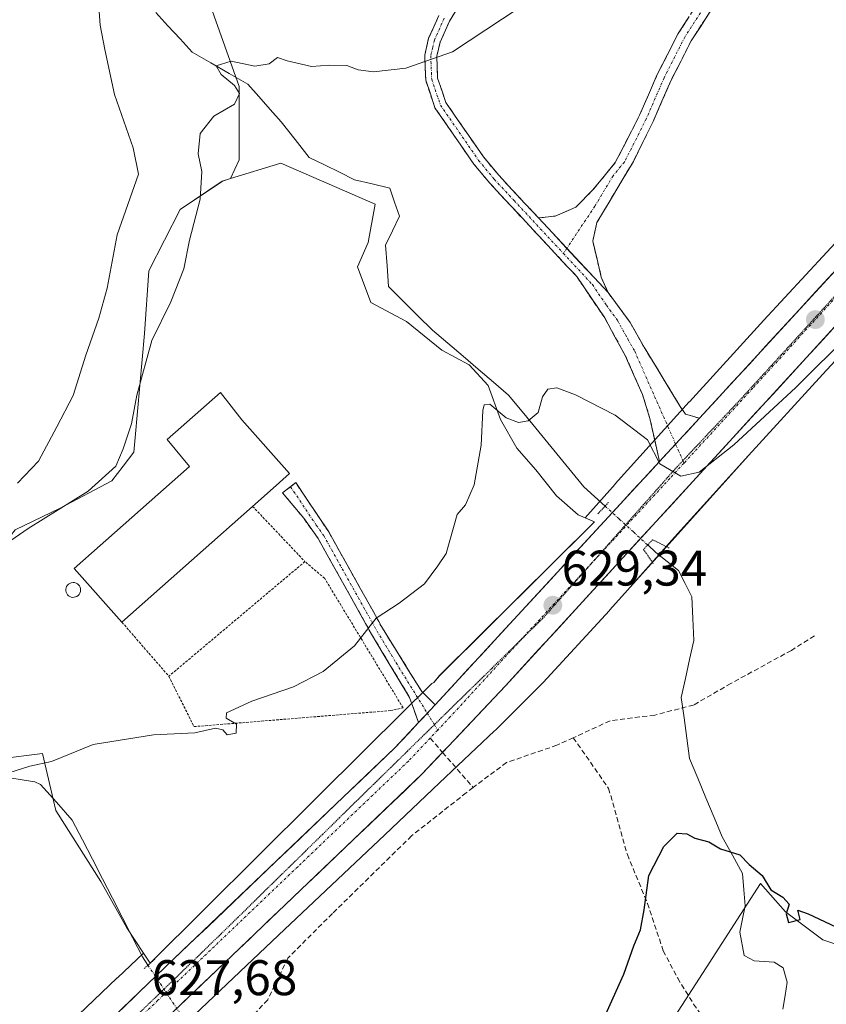
# Model space of a CAD drawing. Units: metres. Extents: x 661974 to 665439, y 4732646 to 4735040.
# Drawn here: x 664551 to 664713, y 4732920 to 4733117 of the extents above; entities that cross this region are included whole.
import ezdxf
from ezdxf.enums import TextEntityAlignment as Align

# ---------------------------------------------------------------- set-up
doc = ezdxf.new("R2010")
doc.units = ezdxf.units.M
doc.header["$MEASUREMENT"] = 0
for name, pattern in [('TRAZO_Y_PUNTO', [1, 0.5, -0.25, 0, -0.25]), ('TRAZOS', [0.75, 0.5, -0.25]), ('TRAZOS2', [0.375, 0.25, -0.125]), ('TRAZOSX2', [1.5, 1, -0.5])]:
    doc.linetypes.add(name, pattern=pattern)
for name, color, linetype, lineweight in [('Alambrada', 19, 'TRAZOS', 0), ('Arbolado forestal CxS', 92, 'Continuous', 0), ('Camino', 19, 'TRAZOSX2', 0), ('Camino Cxs', 19, 'Continuous', 0), ('Camino eje', 19, 'TRAZO_Y_PUNTO', 0), ('Carretera de calzada única', 19, 'Continuous', 13), ('Carretera de calzada única Cxs', 19, 'Continuous', 13), ('Carretera de calzada única eje', 19, 'TRAZO_Y_PUNTO', 0), ('Carátula', 7, 'Continuous', 5), ('Corriente natural lineal', 142, 'Continuous', 13), ('Corriente natural lineal oculto', 19, 'TRAZO_Y_PUNTO', 13), ('Cultivos herbáceos CxS', 92, 'Continuous', 0), ('Curva de nivel maestra', 36, 'Continuous', 30), ('Curva de nivel normal', 36, 'Continuous', 0), ('Depósito genérico', 232, 'Continuous', 0), ('Depósito genérico Cxs', 232, 'Continuous', 0), ('Edificación industrial', 135, 'Continuous', 13), ('Edificación industrial Cxs', 135, 'Continuous', 13), ('Matorral CxS', 135, 'Continuous', 0), ('Núcleo urbano CxS', 19, 'Continuous', 0), ('Pastizal CxS', 92, 'Continuous', 0), ('Puente lineal', 2, 'TRAZOS2', 0), ('Punto de cota en terreno', 7, 'Continuous', 0), ('Rótulo de punto de cota en terreno', 19, 'Continuous', 0), ('Senda', 19, 'TRAZOSX2', 0), ('Vía pecuaria eje', 92, 'TRAZOS2', 0)]:
    doc.layers.add(name, color=color, linetype=linetype, lineweight=lineweight)
doc.styles.add('Arial', font='txt', dxfattribs={"height": 0.2})

# ---------------------------------------------------------------- blocks, each defined once
blk = doc.blocks.new('*U151')
at = {"layer": 'Núcleo urbano CxS', "color": 19, "linetype": 'Continuous', "lineweight": 0}
for points in [[(664553.9105, 4732909.0906, 627.514), (664570.9605, 4732925.3998, 627.5886), (664570.9901, 4732925.4277, 627.5878), (664576.1947, 4732930.3558, 627.6532), (664577.5236, 4732928.3232, 627.7055), (664621.0725, 4732971.6023, 628.7476), (664633.9215, 4732984.3718, 628.9744), (664634.3065, 4732984.5604, 628.9788), (664635.4945, 4732985.9363, 628.9904), (664666.5215, 4733016.7703, 629.6566), (664664.6041, 4733017.5712, 629.5852), (664670.6321, 4733024.3221, 629.6621), (664670.6624, 4733024.3558, 629.6619), (664685.4823, 4733040.7662, 630.2251), (664685.5047, 4733040.7909, 630.2258), (664700.3847, 4733057.1293, 630.5445), (664700.4315, 4733057.1803, 630.5462), (664717.2224, 4733075.2994, 630.6216)], [(664728.9565, 4733064.4225, 629.1333), (664712.1907, 4733046.3303, 629.085), (664697.3453, 4733030.0301, 628.5879), (664682.5519, 4733013.6492, 627.3124), (664673.0895, 4733003.0513, 627.0944), (664669.5581, 4732999.0965, 626.982), (664669.4865, 4732999.0176, 626.9783), (664656.2257, 4732984.5582, 627.2346), (664655.9865, 4732984.3083, 627.2485), (664655.9683, 4732984.2901, 627.2496), (664646.6583, 4732975.0405, 627.743), (664646.5001, 4732974.8879, 627.7502), (664635.4517, 4732964.4985, 627.9273), (664624.5341, 4732954.0795, 627.6781), (664624.5095, 4732954.0561, 627.6771), (664603.2397, 4732933.9289, 627.1009), (664585.1575, 4732916.8082, 627.0334)]]:
    blk.add_polyline3d(points, dxfattribs=at)
blk = doc.blocks.new('*U152')
at = {"layer": 'Matorral CxS', "color": 135, "linetype": 'Continuous', "lineweight": 0}
blk.add_polyline3d([(664588.5653, 4733123.1871, 635.978), (664595.3471, 4733103.9745, 634.6752), (664595.3471, 4733089.2817, 634.1963), (664593.6563, 4733085.5247, 634.1155), (664591.9945, 4733085.0227, 634.2129), (664583.5319, 4733079.2883, 635.118), (664577.2529, 4733067.0045, 635.3909), (664576.4335, 4733054.4461, 634.8538), (664574.5179, 4733033.6443, 633.0134), (664574.2465, 4733030.6979, 632.4125), (664572.1341, 4733027.9237, 632.0701), (664569.8801, 4733024.9633, 632.1485), (664559.5051, 4733019.5041, 632.937), (664550.4975, 4733015.1377, 633.398)], dxfattribs=at)
blk = doc.blocks.new('*U153')
at = {"layer": 'Cultivos herbáceos CxS', "color": 92, "linetype": 'Continuous', "lineweight": 0}
blk.add_polyline3d([(664455.2, 4732975.14, 635.92), (664476.67, 4732964.96, 633.2), (664481.69, 4732966.22, 633.15), (664489.07, 4732968.06, 632.56), (664488.8, 4732967.36, 632.53), (664493.71, 4732958.63, 632.3), (664506.82, 4732959.45, 631.11), (664513.64, 4732961.08, 631.14), (664521.01, 4732962.17, 631.26), (664531.12, 4732967.63, 630.52), (664538.21, 4732969.27, 630.33), (664547.5, 4732969.27, 629.89), (664555.96, 4732970.36, 629.74), (664557.66, 4732963.21, 628.77), (664558.69, 4732958.9, 628.65), (664567.7, 4732944.7, 628.19), (664572.88, 4732935.42, 627.91), (664576.19, 4732930.36, 627.65), (664570.99, 4732925.43, 627.59), (664570.96, 4732925.4, 627.59), (664553.91, 4732909.09, 627.51)], dxfattribs=at)
blk = doc.blocks.new('*U175')
at = {"layer": 'Curva de nivel normal', "color": 36, "linetype": 'Continuous', "lineweight": 0}
blk.add_polyline3d([(664546.45, 4732965.63, 630), (664553.45, 4732967.82, 630), (664557.79, 4732968.77, 630), (664566.14, 4732972.14, 630), (664578.2, 4732974.06, 630), (664586.47, 4732974.52, 630), (664590.62, 4732975.44, 630), (664592.06, 4732975.11, 630), (664592.97, 4732974.08, 630), (664594.75, 4732974.45, 630), (664594.81, 4732976.25, 630), (664592.76, 4732977.42, 630), (664592.86, 4732978.52, 630), (664597.92, 4732980.81, 630), (664606.22, 4732983.73, 630), (664612.17, 4732986.77, 630), (664618.47, 4732991.91, 630), (664622.81, 4732997.44, 630), (664627.38, 4733000.43, 630), (664632.45, 4733004.36, 630), (664635.12, 4733007.95, 630), (664636.79, 4733010.41, 630), (664638.99, 4733018.24, 630), (664640.69, 4733020.17, 630), (664642.4, 4733024.19, 630), (664643.78, 4733032.13, 630), (664644.16, 4733039.06, 630), (664644.41, 4733040.17, 630), (664645.58, 4733040.31, 630), (664648.82, 4733037.56, 630), (664651.3, 4733036.63, 630), (664653.23, 4733036.96, 630), (664655.21, 4733038.66, 630), (664656.09, 4733041.78, 630), (664657.19, 4733043.34, 630), (664658.93, 4733043.6, 630), (664662.7, 4733042.17, 630), (664670.65, 4733038.12, 630), (664677.08, 4733033.21, 630), (664679.56, 4733028.36, 630), (664683.76, 4733025.9, 630), (664687.48, 4733026.71, 630), (664694.41, 4733032.16, 630), (664706.78, 4733043.65, 630), (664717.78, 4733054.54, 630)], dxfattribs=at)
blk = doc.blocks.new('*U200')
at = {"layer": 'Curva de nivel normal', "color": 36, "linetype": 'Continuous', "lineweight": 0}
blk.add_polyline3d([(664567.26, 4733119.89, 640), (664567.55, 4733116.24, 640), (664568.49, 4733111.34, 640), (664570.41, 4733102.33, 640), (664574.15, 4733091.68, 640), (664575.19, 4733086.41, 640), (664570.92, 4733074.24, 640), (664568.96, 4733063.57, 640), (664567.3, 4733057.57, 640), (664564.67, 4733050.12, 640), (664562.15, 4733042.09, 640), (664558.88, 4733035.79, 640), (664555.18, 4733028.91, 640), (664550.99, 4733024.52, 640)], dxfattribs=at)
blk = doc.blocks.new('*U206')
at = {"layer": 'Curva de nivel normal', "color": 36, "linetype": 'Continuous', "lineweight": 0}
blk.add_polyline3d([(664654.78, 4733121.95, 635), (664638.07, 4733110.9, 635), (664628.72, 4733107.64, 635), (664622.26, 4733106.87, 635), (664619.22, 4733107.29, 635), (664616.9, 4733108.17, 635), (664613.46, 4733108.24, 635), (664609.87, 4733107.99, 635), (664604.97, 4733109.1, 635), (664603.01, 4733109.76, 635), (664601.39, 4733108.47, 635), (664598.52, 4733108, 635), (664593.79, 4733109.06, 635), (664590.79, 4733108.1, 635), (664591.79, 4733106.34, 635), (664594.4, 4733104.18, 635), (664595.41, 4733102.53, 635), (664594.42, 4733100.42, 635), (664590.3, 4733098, 635), (664587.54, 4733094.52, 635), (664587.16, 4733090.48, 635), (664587.92, 4733086.91, 635), (664587.56, 4733081.41, 635), (664585.41, 4733073.17, 635), (664584.31, 4733067.46, 635), (664581.7, 4733060.84, 635), (664577.85, 4733053.06, 635), (664574.86, 4733042.14, 635), (664573.84, 4733036.36, 635), (664572.11, 4733031.37, 635), (664570.67, 4733027.92, 635), (664565.14, 4733022.87, 635), (664553.12, 4733015.4, 635), (664546.79, 4733011.05, 635)], dxfattribs=at)
blk = doc.blocks.new('*U235')
at = {"layer": 'Curva de nivel maestra', "color": 36, "linetype": 'Continuous', "lineweight": 30}
blk.add_polyline3d([(664667.85, 4732916.05, 625), (664672.38, 4732926.13, 625), (664674.38, 4732931.84, 625), (664675.68, 4732935.04, 625), (664676.45, 4732939.03, 625), (664677.38, 4732945.92, 625), (664680.35, 4732951.7, 625), (664683.03, 4732954.4, 625), (664685.01, 4732954.26, 625), (664686.58, 4732953.39, 625), (664689.4, 4732952.68, 625), (664691.76, 4732951.28, 625), (664695.58, 4732950.04, 625), (664697.44, 4732948.14, 625), (664700.07, 4732945.94, 625), (664701.8, 4732943.04, 625), (664704.23, 4732941.56, 625), (664705.48, 4732940.15, 625), (664704.89, 4732938.23, 625), (664705.33, 4732936.5, 625), (664707.65, 4732937.12, 625), (664707.18, 4732938.95, 625), (664709.3, 4732938.25, 625), (664715.98, 4732935.12, 625)], dxfattribs=at)
blk = doc.blocks.new('5PATER')
at = {"layer": 'Carátula', "linetype": 'Continuous', "lineweight": 5}
h = blk.add_hatch(color=250, dxfattribs=at)
edge = h.paths.add_edge_path()
edge.add_ellipse((0, 0.01), major_axis=(-1.33, -1.34), ratio=0.999422, start_angle=0, end_angle=360)

msp = doc.modelspace()

# ---------------------------------------------------------------- linework, layer by layer
at = {"layer": 'Alambrada', "color": 19, "linetype": 'TRAZOS', "lineweight": 0}
for points in [[(664598.06, 4733019.85, 631.63), (664608.53, 4733008.79, 630.92)], [(664608.53, 4733008.79, 630.92), (664581.28, 4732985.82, 630.63)], [(664581.28, 4732985.82, 630.63), (664586.33, 4732975.73, 629.88), (664625.62, 4732978.94, 628.93), (664628.19, 4732979.48, 628.88), (664612.48, 4733005.42, 630.64), (664608.53, 4733008.79, 630.92)], [(664571.89, 4732996.66, 631.46), (664581.28, 4732985.82, 630.63)]]:
    msp.add_polyline3d(points, dxfattribs=at)
at = {"layer": 'Arbolado forestal CxS', "color": 92, "linetype": 'Continuous', "lineweight": 0}
for points in [[(664814.38, 4733073.43, 623.09), (664805.26, 4733064.84, 625.7), (664813.38, 4733049.85, 625.49), (664822.87, 4733041.76, 625.52), (664823.15, 4733031.6, 625.24), (664812.75, 4733024.24, 625.51), (664805.83, 4733015.23, 625.7), (664782.16, 4733003, 625.49), (664771.54, 4732988.64, 625.51), (664772.69, 4732973.63, 624.49), (664753.73, 4732947.68, 624.7), (664734.66, 4732925.54, 623.72), (664712.22, 4732933.04, 624.56), (664704.73, 4732938.66, 624.39), (664699.73, 4732944.29, 624.76), (664695.75, 4732938.1, 623.11), (664688.88, 4732927.42, 623.65), (664654.18, 4732873.7, 624.36), (664643.59, 4732866.41, 624.59), (664634.25, 4732859.8, 624.64), (664628.89, 4732846.94, 624.57), (664626.49, 4732840.1, 625.16)], [(664654.18, 4732873.7, 624.36), (664688.88, 4732927.42, 623.65), (664695.75, 4732938.1, 623.11), (664699.73, 4732944.29, 624.76), (664704.73, 4732938.66, 624.39), (664712.22, 4732933.04, 624.56), (664734.66, 4732925.54, 623.72)]]:
    msp.add_polyline3d(points, dxfattribs=at)
at = {"layer": 'Camino', "color": 19, "linetype": 'TRAZOSX2', "lineweight": 0}
for points in [[(664647.03, 4733210.61), (664647.89, 4733211.44), (664655.22, 4733203.86), (664673.75, 4733186.35), (664677.42, 4733182.07), (664679.69, 4733176.57), (664678.2, 4733171.52), (664675.8, 4733167.75), (664674.55, 4733165.78), (664666.59, 4733156.57), (664656.74, 4733143.88), (664647.42, 4733131.09), (664639.41, 4733120.18), (664637.48, 4733117.07), (664635.58, 4733112.84), (664634.92, 4733110), (664635.1, 4733105.65), (664636.73, 4733100.78), (664644.25, 4733089.88), (664647.32, 4733086.17), (664655.29, 4733077.62)], [(664655.29, 4733077.62), (664658.65, 4733078.01), (664662.76, 4733079.76), (664666.17, 4733083.24), (664670.67, 4733088.71), (664675.53, 4733098.18), (664679.08, 4733106.34), (664683.28, 4733114.6), (664687.11, 4733120.55), (664688.88, 4733122.62), (664694.84, 4733127.39), (664699.83, 4733132.17), (664705.12, 4733138.77), (664707.98, 4733141.88), (664708.99, 4733140.63)], [(664708.99, 4733140.63), (664709.95, 4733139.38), (664704.29, 4733132.71), (664696.94, 4733125.17), (664690.97, 4733120.47), (664689.51, 4733118.76), (664685.87, 4733113.11), (664681.78, 4733105.07), (664678.24, 4733096.92), (664674.28, 4733088.93), (664666.97, 4733076.7), (664666.15, 4733072.97), (664667.86, 4733065.77), (664669.21, 4733062.69)], [(664679.51, 4733028.83), (664677.6, 4733037.46), (664676.12, 4733042.23), (664672.66, 4733050.09), (664668.54, 4733057.59), (664662.96, 4733065.87), (664645.52, 4733084.59), (664642.34, 4733088.43), (664634.56, 4733099.7), (664632.72, 4733105.21), (664632.51, 4733110.23), (664633.3, 4733113.61), (664635.36, 4733118.2)], [(664669.21, 4733062.69), (664673.63, 4733056.69), (664676.43, 4733051.75), (664683.68, 4733039.84), (664684.74, 4733038.35), (664687.49, 4733037.49)], [(664605.65, 4733023.78), (664604.07, 4733022.55), (664608.29, 4733017.46), (664611.19, 4733013.4), (664621.88, 4732994.23), (664629.49, 4732981.58), (664631.26, 4732976.53)], [(664634.6, 4732980.12), (664631.92, 4732982.74), (664624.04, 4732995.48), (664613.3, 4733014.74), (664606.69, 4733024.6), (664605.65, 4733023.78)]]:
    msp.add_lwpolyline(points, dxfattribs=at)
at = {"layer": 'Camino Cxs', "color": 19, "linetype": 'Continuous', "lineweight": 0}
for points in [[(664655.29, 4733077.62), (664669.21, 4733062.69)], [(664655.29, 4733077.62), (664669.21, 4733062.69)], [(664687.49, 4733037.49), (664679.51, 4733028.83)]]:
    msp.add_lwpolyline(points, dxfattribs=at)
for points in [[(664639.41, 4733120.18, 635.55), (664637.48, 4733117.07, 635.35), (664635.58, 4733112.84, 635.12), (664634.92, 4733110, 634.98), (664635.1, 4733105.65, 634.69), (664635.92, 4733103.22, 634.51), (664636.73, 4733100.78, 634.39), (664639.24, 4733097.15, 634.21), (664641.74, 4733093.51, 633.91), (664644.25, 4733089.88, 633.73), (664647.32, 4733086.17, 633.5), (664649.98, 4733083.32, 633.32), (664652.63, 4733080.47, 633.11), (664655.29, 4733077.62, 632.9), (664655.29, 4733077.62, 632.9), (664658.07, 4733074.63, 632.7), (664660.86, 4733071.65, 632.47), (664663.64, 4733068.66, 632.22), (664666.43, 4733065.68, 631.94), (664669.21, 4733062.69, 631.71), (664671.42, 4733059.69, 631.48), (664673.63, 4733056.69, 631.31), (664675.03, 4733054.22, 631.11), (664676.43, 4733051.75, 630.91), (664678.85, 4733047.78, 630.6), (664681.26, 4733043.81, 630.4), (664683.68, 4733039.84, 630.18), (664684.74, 4733038.35, 630.11), (664687.49, 4733037.49, 630.15), (664684.83, 4733034.6, 630.13), (664684.19, 4733033.9, 630.11), (664682.17, 4733031.71, 630.05), (664680.88, 4733030.32, 630), (664679.51, 4733028.83, 629.94), (664678.55, 4733033.14, 629.97), (664677.6, 4733037.46, 630.11), (664676.12, 4733042.23, 630.33), (664674.39, 4733046.16, 630.56), (664672.66, 4733050.09, 630.85), (664670.6, 4733053.84, 631.12), (664668.54, 4733057.59, 631.37), (664665.75, 4733061.73, 631.71), (664662.96, 4733065.87, 632.1), (664660.05, 4733068.99, 632.35), (664657.15, 4733072.11, 632.61), (664654.24, 4733075.23, 632.84), (664651.33, 4733078.35, 633.04), (664648.43, 4733081.47, 633.28), (664645.52, 4733084.59, 633.46), (664642.34, 4733088.43, 633.7), (664639.75, 4733092.19, 633.94), (664637.15, 4733095.94, 634.21), (664634.56, 4733099.7, 634.43), (664633.64, 4733102.46, 634.56), (664632.72, 4733105.21, 634.74), (664632.62, 4733107.72, 634.89), (664632.51, 4733110.23, 635.04), (664633.3, 4733113.61, 635.23), (664634.33, 4733115.91, 635.4), (664635.36, 4733118.2, 635.53)], [(664689.51, 4733118.76, 632.85), (664687.69, 4733115.94, 632.82), (664685.87, 4733113.11, 632.78), (664683.83, 4733109.09, 632.74), (664681.78, 4733105.07, 632.77), (664680.01, 4733101, 632.76), (664678.24, 4733096.92, 632.69), (664676.26, 4733092.93, 632.69), (664674.28, 4733088.93, 632.67), (664671.84, 4733084.85, 632.65), (664669.41, 4733080.78, 632.62), (664666.97, 4733076.7, 632.54), (664666.15, 4733072.97, 632.39), (664667.01, 4733069.37, 632.16), (664667.86, 4733065.77, 631.92), (664669.21, 4733062.69, 631.71), (664669.21, 4733062.69, 631.71), (664666.43, 4733065.68, 631.94), (664663.64, 4733068.66, 632.22), (664660.86, 4733071.65, 632.47), (664658.07, 4733074.63, 632.7), (664655.29, 4733077.62, 632.9), (664658.65, 4733078.01, 632.83), (664662.76, 4733079.76, 632.79), (664666.17, 4733083.24, 632.79), (664668.42, 4733085.98, 632.82), (664670.67, 4733088.71, 632.79), (664672.29, 4733091.87, 632.87), (664673.91, 4733095.02, 632.88), (664675.53, 4733098.18, 632.84), (664677.31, 4733102.26, 632.89), (664679.08, 4733106.34, 632.97), (664681.18, 4733110.47, 632.88), (664683.28, 4733114.6, 632.96), (664685.2, 4733117.58, 633.01)]]:
    msp.add_polyline3d(points, dxfattribs=at)
msp.add_polyline3d([(664634.6, 4732980.12, 628.89), (664631.92, 4732977.24, 628.86), (664631.26, 4732976.53, 628.85), (664630.38, 4732979.06, 628.85), (664629.49, 4732981.58, 628.88), (664626.95, 4732985.8, 629.11), (664624.42, 4732990.01, 629.48), (664621.88, 4732994.23, 629.79), (664619.74, 4732998.06, 630.07), (664617.6, 4733001.9, 630.32), (664615.47, 4733005.73, 630.52), (664613.33, 4733009.57, 630.75), (664611.19, 4733013.4, 631.07), (664608.29, 4733017.46, 631.37), (664606.18, 4733020, 631.54), (664604.07, 4733022.55, 631.63), (664606.69, 4733024.6, 631.6), (664608.89, 4733021.31, 631.47), (664611.1, 4733018.03, 631.26), (664613.3, 4733014.74, 631.06), (664615.45, 4733010.89, 630.76), (664617.6, 4733007.04, 630.52), (664619.74, 4733003.18, 630.3), (664621.89, 4732999.33, 630.01), (664624.04, 4732995.48, 629.75), (664626.67, 4732991.23, 629.4), (664629.29, 4732986.99, 629.11), (664631.92, 4732982.74, 628.84), (664634.6, 4732980.12, 628.89)], close=True, dxfattribs=at)
at = {"layer": 'Camino eje', "color": 19, "linetype": 'TRAZO_Y_PUNTO', "lineweight": 0}
for points in [[(664708.99, 4733140.63), (664704.43, 4733135.23), (664701.37, 4733131.31), (664698.85, 4733128.06), (664692.91, 4733123.93), (664689.93, 4733121.55), (664688.31, 4733119.66), (664684.58, 4733113.86), (664680.43, 4733105.71), (664678.66, 4733101.63), (664676.89, 4733097.55), (664674.91, 4733093.56), (664672.48, 4733088.82), (664670.23, 4733086.09), (664666.57, 4733079.97), (664660.95, 4733071.55)], [(664636.42, 4733117.64), (664634.44, 4733113.23), (664634.11, 4733111.81), (664633.72, 4733110.12), (664633.91, 4733105.43), (664635.65, 4733100.24), (664643.3, 4733089.16), (664646.42, 4733085.38), (664650.41, 4733081.11), (664660.27, 4733070.52)], [(664660.95, 4733071.55), (664660.27, 4733070.52)], [(664660.27, 4733070.52), (664666.09, 4733064.28), (664668.88, 4733060.14), (664671.09, 4733057.14), (664673.15, 4733053.39), (664674.55, 4733050.92), (664682.74, 4733032.33)], [(664682.74, 4733032.33), (664684.2, 4733029.01)], [(664684.2, 4733029.01), (664684.42, 4733028.52)], [(664605.65, 4733023.78), (664610.8, 4733016.1), (664612.25, 4733014.07), (664622.96, 4732994.86), (664626.77, 4732988.53), (664633.02, 4732978.42)], [(664633.02, 4732978.42), (664634.44, 4732976.12)], [(664634.44, 4732976.12), (664635.11, 4732975.03)]]:
    msp.add_lwpolyline(points, dxfattribs=at)
at = {"layer": 'Carretera de calzada única', "color": 19, "linetype": 'Continuous', "lineweight": 13}
for points in [[(664999.04, 4733366.98), (664983.51, 4733349.02), (664945.73, 4733307.66), (664863.27, 4733217.4), (664780.96, 4733127.81), (664745.42, 4733089.64), (664708.94, 4733049.64), (664648.69, 4732983.93), (664636.09, 4732970.58)], [(664687.49, 4733037.49), (664854.11, 4733218.59)], [(664634.6, 4732980.12), (664679.51, 4733028.83)], [(664477.13, 4732827.99), (664502.02, 4732852.11), (664582.24, 4732929.15), (664626.56, 4732971.48), (664631.26, 4732976.53)], [(664636.09, 4732970.58), (664631.94, 4732966.19), (664580.37, 4732916.89)]]:
    msp.add_lwpolyline(points, dxfattribs=at)
at = {"layer": 'Carretera de calzada única Cxs', "color": 19, "linetype": 'Continuous', "lineweight": 13}
for points in [[(664687.49, 4733037.49), (664679.51, 4733028.83)], [(664634.6, 4732980.12), (664631.26, 4732976.53)]]:
    msp.add_lwpolyline(points, dxfattribs=at)
for points in [[(664571.78, 4732919.1, 627.62), (664575.26, 4732922.45, 627.62), (664578.75, 4732925.8, 627.53), (664582.24, 4732929.15, 627.67), (664585.65, 4732932.41, 627.72), (664589.06, 4732935.66, 627.78), (664592.47, 4732938.92, 627.87), (664595.88, 4732942.17, 627.95), (664599.29, 4732945.43, 628.03), (664602.7, 4732948.69, 628.11), (664606.1, 4732951.94, 628.21), (664609.51, 4732955.2, 628.34), (664612.92, 4732958.46, 628.4), (664616.33, 4732961.71, 628.51), (664619.74, 4732964.97, 628.63), (664623.15, 4732968.22, 628.71), (664626.56, 4732971.48, 628.76), (664629.24, 4732974.36, 628.82), (664631.26, 4732976.53, 628.85), (664631.92, 4732977.24, 628.86), (664634.6, 4732980.12, 628.89), (664637.91, 4732983.71, 628.89), (664641.21, 4732987.29, 628.93), (664644.52, 4732990.88, 629.01), (664647.83, 4732994.46, 629.09), (664651.13, 4732998.05, 629.11), (664654.44, 4733001.63, 629.1), (664657.74, 4733005.22, 629.17), (664661.05, 4733008.81, 629.36), (664664.35, 4733012.39, 629.3), (664667.66, 4733015.98, 628.95), (664670.97, 4733019.56, 629.29), (664674.27, 4733023.15, 629.48), (664677.58, 4733026.73, 629.86), (664679.51, 4733028.83, 629.95), (664680.88, 4733030.32, 630.01), (664682.17, 4733031.71, 630.05), (664684.19, 4733033.9, 630.12), (664684.83, 4733034.6, 630.12), (664687.49, 4733037.49, 630.15), (664690.83, 4733041.11, 630.26), (664694.16, 4733044.74, 630.34), (664697.5, 4733048.36, 630.37), (664700.83, 4733051.99, 630.52), (664704.17, 4733055.61, 630.54), (664707.5, 4733059.24, 630.56), (664710.84, 4733062.86, 630.58), (664714.17, 4733066.49, 630.56)], [(664715.57, 4733056.91, 630.42), (664712.26, 4733053.28, 630.45), (664708.94, 4733049.64, 630.3), (664705.59, 4733045.99, 630.25), (664702.25, 4733042.34, 630.2), (664698.9, 4733038.69, 630.07), (664695.55, 4733035.04, 629.93), (664692.2, 4733031.39, 629.81), (664688.86, 4733027.74, 629.65), (664685.51, 4733024.09, 629.63), (664682.16, 4733020.44, 629.45), (664678.82, 4733016.79, 629.15), (664675.47, 4733013.13, 629.16), (664672.12, 4733009.48, 629.43), (664668.77, 4733005.83, 629.24), (664665.43, 4733002.18, 629.02), (664662.08, 4732998.53, 629.17), (664658.73, 4732994.88, 628.78), (664655.38, 4732991.23, 628.76), (664652.04, 4732987.58, 628.83), (664648.69, 4732983.93, 628.67), (664645.34, 4732980.38, 628.64), (664641.99, 4732976.83, 628.78), (664638.64, 4732973.29, 628.75), (664635.29, 4732969.74, 628.82), (664631.94, 4732966.19, 628.66), (664628.5, 4732962.9, 628.58), (664625.06, 4732959.62, 628.48), (664621.63, 4732956.33, 628.45), (664618.19, 4732953.04, 628.36), (664614.75, 4732949.76, 628.26), (664611.31, 4732946.47, 628.25), (664607.87, 4732943.18, 628.13), (664604.44, 4732939.9, 627.97), (664601, 4732936.61, 627.9), (664597.56, 4732933.32, 627.85), (664594.12, 4732930.04, 627.69), (664590.68, 4732926.75, 627.67), (664587.25, 4732923.46, 627.65), (664583.81, 4732920.18, 627.57), (664580.37, 4732916.89, 627.63)]]:
    msp.add_polyline3d(points, dxfattribs=at)
at = {"layer": 'Carretera de calzada única eje', "color": 19, "linetype": 'TRAZO_Y_PUNTO', "lineweight": 0}
for points in [[(664857.44, 4733216.63), (664819.26, 4733175.08), (664776.74, 4733128.86), (664758.97, 4733109.78), (664716.45, 4733063.56), (664698.22, 4733043.56), (664684.42, 4733028.52)], [(664684.42, 4733028.52), (664681.6, 4733025.45), (664665.99, 4733008.53)], [(664665.99, 4733008.53), (664651.74, 4732993.09)], [(664651.74, 4732993.09), (664651.14, 4732992.44), (664637.63, 4732977.7), (664635.11, 4732975.03)], [(664635.11, 4732975.03), (664633.6, 4732973.44)], [(664633.6, 4732973.44), (664629.25, 4732968.83), (664607.09, 4732947.67), (664582.55, 4732924.21), (664579.11, 4732920.91), (664576.08, 4732918)]]:
    msp.add_lwpolyline(points, dxfattribs=at)
at = {"layer": 'Corriente natural lineal', "color": 142, "linetype": 'Continuous', "lineweight": 13}
for points in [[(664578.68, 4733118.75, 636.51), (664581.11, 4733116.12, 636.2), (664583.55, 4733113.48, 635.78), (664585.98, 4733110.85, 635.35), (664589.69, 4733108.72, 635.02), (664593.39, 4733106.58, 634.95), (664597.1, 4733104.45, 634.83), (664599.33, 4733101.92, 634.49), (664601.55, 4733099.38, 634.31), (664603.78, 4733096.85, 634.3), (664606.59, 4733093.31, 634.55), (664609.4, 4733089.76, 634.01), (664612.42, 4733088.27, 633.83), (664615.43, 4733086.78, 633.44), (664618.45, 4733085.29, 633.22), (664621.98, 4733084.44, 632.99), (664625.5, 4733083.58, 632.1), (664626.49, 4733080.77, 632.07), (664627.48, 4733077.95, 632.37), (664626.09, 4733075.06, 632.48), (664624.69, 4733072.16, 632.49), (664624.98, 4733068.03, 632.37), (664625.27, 4733063.9, 632.11), (664628.21, 4733060.97, 632.03), (664631.15, 4733058.05, 631.72), (664634.09, 4733055.12, 631.25), (664637.13, 4733052.52, 630.74), (664640.18, 4733049.92, 630.76), (664643.22, 4733047.33, 630.59), (664646.27, 4733044.73, 630.29), (664649.31, 4733042.13, 630.19), (664652.33, 4733038.46, 630.18), (664655.34, 4733034.79, 629.49), (664658.36, 4733031.12, 629.14), (664661.37, 4733027.45, 628.29), (664664.39, 4733023.78, 627.75), (664666.51, 4733021.84, 627.69), (664668.63, 4733019.91, 628.47)], [(664677.15, 4733012.12, 628.63), (664678.78, 4733010.63, 627.84), (664681.04, 4733008.82, 626.89), (664683.29, 4733007, 626.93), (664684.65, 4733004.38, 627.1), (664686.01, 4733001.75, 627.08), (664686.21, 4732997.37, 626.92), (664686.4, 4732992.98, 627.39), (664685.55, 4732989.17, 627.43), (664684.7, 4732985.35, 626.82), (664683.85, 4732981.54, 625.86), (664684.42, 4732977.47, 625.35), (664684.98, 4732973.4, 625.55), (664685.55, 4732969.33, 625.43), (664687.18, 4732965.41, 625.36), (664688.8, 4732961.49, 625.42), (664690.43, 4732957.56, 625.46), (664692.05, 4732953.64, 625.12), (664694.11, 4732949.97, 624.81), (664696.16, 4732946.3, 624.62), (664696.4, 4732943.06, 624.39), (664696.64, 4732939.82, 624.3), (664696.11, 4732937.21, 623.82), (664695.58, 4732934.59, 623), (664696.48, 4732929.92, 622.34), (664698.46, 4732928.82, 622.09), (664702.47, 4732928.58, 621.77), (664704.3, 4732927.4, 621.83), (664705.1, 4732924.54, 621.86), (664704.67, 4732921.86, 621.67), (664704.23, 4732919.17, 621.33)], [(664549.45, 4732965.48, 629.73), (664551.95, 4732965.07, 629.58), (664554.45, 4732964.65, 629.39), (664555.59, 4732964.14, 629.25), (664558.78, 4732960.57, 628.92), (664561.96, 4732956.99, 628.68), (664563.97, 4732953.08, 628.51), (664565.97, 4732949.17, 628.31), (664567.98, 4732945.26, 628.21), (664569.98, 4732941.34, 628.15), (664571.99, 4732937.43, 628.1), (664573.99, 4732933.52, 627.94), (664576, 4732929.61, 627.29), (664577.1, 4732927.94, 627.19)]]:
    msp.add_polyline3d(points, dxfattribs=at)
at = {"layer": 'Corriente natural lineal oculto', "color": 19, "linetype": 'TRAZO_Y_PUNTO', "lineweight": 13}
for points in [[(664668.63, 4733019.91, 628.47), (664671.47, 4733017.31, 629.62), (664674.31, 4733014.72, 629.44), (664677.15, 4733012.12, 628.63)], [(664577.1, 4732927.94, 627.19), (664579.58, 4732924.22, 627.67), (664582.05, 4732920.5, 627.67), (664584.52, 4732916.77, 627.29)]]:
    msp.add_polyline3d(points, dxfattribs=at)
at = {"layer": 'Cultivos herbáceos CxS', "color": 92, "linetype": 'Continuous', "lineweight": 0}
for points in [[(664489.07, 4732968.06, 632.56), (664488.8, 4732967.36, 632.53), (664493.71, 4732958.63, 632.3), (664506.82, 4732959.45, 631.11), (664513.64, 4732961.08, 631.14), (664521.01, 4732962.17, 631.26), (664531.12, 4732967.63, 630.52), (664538.21, 4732969.27, 630.33), (664547.5, 4732969.27, 629.89), (664555.96, 4732970.36, 629.74), (664557.66, 4732963.21, 628.77), (664558.69, 4732958.9, 628.65), (664567.7, 4732944.7, 628.19), (664572.88, 4732935.42, 627.91), (664576.19, 4732930.36, 627.65)], [(664576.19, 4732930.36, 627.65), (664570.99, 4732925.43, 627.59), (664570.96, 4732925.4, 627.59), (664553.91, 4732909.09, 627.51), (664553.88, 4732909.06, 627.51), (664536.91, 4732892.66, 627.58), (664536.9, 4732892.65, 627.58), (664515.42, 4732871.8, 627.56), (664493.93, 4732850.96, 627.52), (664473.19, 4732831.04, 627.46), (664452.37, 4732811.17, 626.99), (664438.37, 4732797.86, 626.79), (664424.33, 4732784.57, 626.69), (664406.49, 4732767.82, 626.65), (664406.49, 4732767.81, 626.65), (664388.67, 4732751.06, 626.27), (664388.62, 4732751.01, 626.27), (664367.41, 4732730.72, 626.21), (664367.39, 4732730.69, 626.22), (664346.27, 4732710.32, 626.09), (664346.21, 4732710.26, 626.09), (664343.89, 4732707.98, 626.01), (664336, 4732700.26, 625.99)]]:
    msp.add_polyline3d(points, dxfattribs=at)
at = {"layer": 'Depósito genérico', "color": 232, "linetype": 'Continuous', "lineweight": 0}
msp.add_polyline3d([(664562.34, 4733001.64, 631.79), (664562.04, 4733001.63, 631.79), (664561.76, 4733001.67, 631.79), (664561.48, 4733001.77, 631.8), (664561.22, 4733001.93, 631.8), (664561.01, 4733002.15, 631.8), (664560.84, 4733002.38, 631.8), (664560.71, 4733002.65, 631.79), (664560.65, 4733002.94, 631.79), (664560.65, 4733003.25, 631.79), (664560.71, 4733003.54, 631.78), (664560.82, 4733003.81, 631.77), (664560.98, 4733004.06, 631.77), (664561.19, 4733004.26, 631.76), (664561.44, 4733004.43, 631.75), (664561.73, 4733004.54, 631.74), (664562.14, 4733004.59, 631.74), (664562.42, 4733004.57, 631.74), (664562.71, 4733004.47, 631.74), (664562.97, 4733004.34, 631.74), (664563.19, 4733004.15, 631.74), (664563.39, 4733003.92, 631.74), (664563.51, 4733003.64, 631.75), (664563.6, 4733003.36, 631.75), (664563.62, 4733003.07, 631.76), (664563.57, 4733002.77, 631.76), (664563.48, 4733002.49, 631.76), (664563.33, 4733002.23, 631.77), (664563.14, 4733002.01, 631.77), (664562.89, 4733001.83, 631.78), (664562.62, 4733001.72, 631.78), (664562.34, 4733001.64, 631.79)], dxfattribs=at)
at = {"layer": 'Depósito genérico Cxs', "color": 232, "linetype": 'Continuous', "lineweight": 0}
msp.add_polyline3d([(664562.34, 4733001.64, 631.79), (664562.04, 4733001.63, 631.79), (664561.76, 4733001.67, 631.79), (664561.48, 4733001.77, 631.8), (664561.22, 4733001.93, 631.8), (664561.01, 4733002.15, 631.8), (664560.84, 4733002.38, 631.8), (664560.71, 4733002.65, 631.79), (664560.65, 4733002.94, 631.79), (664560.65, 4733003.25, 631.79), (664560.71, 4733003.54, 631.78), (664560.82, 4733003.81, 631.78), (664560.98, 4733004.06, 631.77), (664561.19, 4733004.26, 631.76), (664561.44, 4733004.43, 631.75), (664561.73, 4733004.54, 631.74), (664562.14, 4733004.59, 631.74), (664562.42, 4733004.57, 631.74), (664562.71, 4733004.47, 631.74), (664562.97, 4733004.34, 631.74), (664563.19, 4733004.15, 631.74), (664563.39, 4733003.92, 631.74), (664563.51, 4733003.64, 631.75), (664563.6, 4733003.36, 631.75), (664563.62, 4733003.07, 631.76), (664563.57, 4733002.77, 631.76), (664563.48, 4733002.49, 631.76), (664563.33, 4733002.23, 631.77), (664563.14, 4733002.01, 631.77), (664562.89, 4733001.83, 631.78), (664562.62, 4733001.72, 631.78), (664562.34, 4733001.64, 631.79)], close=True, dxfattribs=at)
at = {"layer": 'Edificación industrial', "color": 135, "linetype": 'Continuous', "lineweight": 13}
msp.add_polyline3d([(664598.06, 4733019.85, 631.63), (664571.89, 4732996.66, 631.46), (664562.35, 4733007.42, 631.66), (664585.42, 4733027.87, 631.54), (664580.96, 4733033.27, 632.57), (664591.6, 4733042.64, 632.49), (664595.92, 4733037.18, 631.48), (664605.46, 4733026.42, 631.62), (664602.8, 4733024.05, 631.67), (664598.06, 4733019.85, 631.63)], dxfattribs=at)
at = {"layer": 'Edificación industrial Cxs', "color": 135, "linetype": 'Continuous', "lineweight": 13}
msp.add_polyline3d([(664598.06, 4733019.85, 631.63), (664571.89, 4732996.66, 631.46), (664562.35, 4733007.42, 631.66), (664585.42, 4733027.87, 631.54), (664580.96, 4733033.27, 632.57), (664591.6, 4733042.64, 632.49), (664595.92, 4733037.18, 631.48), (664605.46, 4733026.42, 631.62), (664602.8, 4733024.05, 631.67), (664598.06, 4733019.85, 631.63)], close=True, dxfattribs=at)
at = {"layer": 'Matorral CxS', "color": 135, "linetype": 'Continuous', "lineweight": 0}
for points in [[(664595.35, 4733233.95, 651.53), (664573.87, 4733218.12, 649.95), (664567.09, 4733197.78, 646.37), (664561.44, 4733175.18, 641.71), (664575, 4733143.53, 637.7), (664588.57, 4733123.19, 635.98), (664595.35, 4733103.97, 634.68), (664595.35, 4733089.28, 634.2), (664593.66, 4733085.52, 634.12)], [(664593.66, 4733085.52, 634.12), (664591.99, 4733085.02, 634.21), (664583.53, 4733079.29, 635.12), (664577.25, 4733067, 635.39), (664576.43, 4733054.45, 634.85), (664574.52, 4733033.64, 633.01), (664574.25, 4733030.7, 632.41), (664572.13, 4733027.92, 632.07), (664569.88, 4733024.96, 632.15), (664559.51, 4733019.5, 632.94), (664550.5, 4733015.14, 633.4), (664545.31, 4733008.58, 632.64), (664533.84, 4733000.67, 632.42), (664519.38, 4732995.48, 633.27), (664510.36, 4732988.11, 633.11), (664503, 4732979.37, 632.51), (664496.99, 4732976.64, 632.63), (664490.71, 4732972.27, 632.73), (664489.07, 4732968.06, 632.56)]]:
    msp.add_polyline3d(points, dxfattribs=at)
at = {"layer": 'Núcleo urbano CxS', "color": 19, "linetype": 'Continuous', "lineweight": 0}
for points in [[(664834.63, 4733202.2, 631.42), (664825.94, 4733192.68, 631.32), (664802.14, 4733166.97, 631.19), (664778.33, 4733141.26, 630.9), (664756.18, 4733117.35, 630.74), (664734.04, 4733093.43, 630.65), (664717.23, 4733075.3, 630.62), (664717.22, 4733075.3, 630.62), (664700.43, 4733057.18, 630.55), (664700.38, 4733057.13, 630.54), (664685.5, 4733040.79, 630.23), (664685.48, 4733040.77, 630.23), (664670.66, 4733024.36, 629.66), (664670.63, 4733024.32, 629.66), (664664.6, 4733017.57, 629.59)], [(664775.31, 4733114.45, 627.27), (664767.92, 4733106.48, 627.47), (664745.78, 4733082.56, 628.81), (664745.77, 4733082.55, 628.81), (664728.96, 4733064.42, 629.13), (664712.19, 4733046.33, 629.08), (664697.35, 4733030.03, 628.59), (664682.55, 4733013.65, 627.31), (664673.09, 4733003.05, 627.09), (664669.56, 4732999.1, 626.98), (664669.49, 4732999.02, 626.98), (664656.23, 4732984.56, 627.23), (664655.99, 4732984.31, 627.25), (664655.97, 4732984.29, 627.25), (664646.66, 4732975.04, 627.74), (664646.5, 4732974.89, 627.75), (664635.45, 4732964.5, 627.93), (664624.53, 4732954.08, 627.68), (664624.51, 4732954.06, 627.68), (664603.24, 4732933.93, 627.1), (664585.16, 4732916.81, 627.03), (664582.52, 4732914.31, 627.19)], [(664550.5, 4733015.14, 633.4), (664559.51, 4733019.5, 632.94), (664569.88, 4733024.96, 632.15), (664572.13, 4733027.92, 632.07), (664574.25, 4733030.7, 632.41), (664574.52, 4733033.64, 633.01), (664576.43, 4733054.45, 634.85), (664577.25, 4733067, 635.39), (664583.53, 4733079.29, 635.12), (664591.99, 4733085.02, 634.21), (664593.66, 4733085.52, 634.12), (664603.73, 4733088.57, 633.8), (664622.57, 4733080.38, 632.48), (664621.2, 4733072.74, 632.48), (664619.02, 4733067.82, 632.11), (664621.75, 4733060.72, 631.67), (664628.85, 4733056.9, 631.25), (664635.94, 4733051.17, 630.53), (664641.4, 4733048.17, 630.42), (664645.23, 4733044.07, 630.28), (664647.68, 4733037.25, 629.69), (664650.96, 4733031.52, 629.43), (664654.78, 4733027.15, 628.68), (664658.88, 4733021.96, 628.4), (664663.24, 4733018.14, 629.37), (664664.6, 4733017.57, 629.59), (664666.52, 4733016.77, 629.66), (664635.49, 4732985.94, 628.99), (664634.31, 4732984.56, 628.98), (664633.92, 4732984.37, 628.97), (664621.07, 4732971.6, 628.75), (664577.52, 4732928.32, 627.71), (664577.52, 4732928.32, 627.71), (664576.19, 4732930.36, 627.65), (664572.88, 4732935.42, 627.91), (664567.7, 4732944.7, 628.19), (664558.69, 4732958.9, 628.65), (664557.66, 4732963.21, 628.77), (664555.96, 4732970.36, 629.74), (664547.5, 4732969.27, 629.89)], [(664664.6, 4733017.57, 629.59), (664663.24, 4733018.14, 629.37), (664658.88, 4733021.96, 628.4), (664654.78, 4733027.15, 628.68), (664650.96, 4733031.52, 629.43), (664647.68, 4733037.25, 629.69), (664645.23, 4733044.07, 630.28), (664641.4, 4733048.17, 630.42), (664635.94, 4733051.17, 630.53), (664628.85, 4733056.9, 631.25), (664621.75, 4733060.72, 631.67), (664619.02, 4733067.82, 632.11), (664621.2, 4733072.74, 632.48), (664622.57, 4733080.38, 632.48), (664603.73, 4733088.57, 633.8), (664593.66, 4733085.52, 634.12)], [(664593.66, 4733085.52, 634.12), (664591.99, 4733085.02, 634.21), (664583.53, 4733079.29, 635.12), (664577.25, 4733067, 635.39), (664576.43, 4733054.45, 634.85), (664574.52, 4733033.64, 633.01), (664574.25, 4733030.7, 632.41), (664572.13, 4733027.92, 632.07), (664569.88, 4733024.96, 632.15), (664559.51, 4733019.5, 632.94), (664550.5, 4733015.14, 633.4), (664545.31, 4733008.58, 632.64), (664533.84, 4733000.67, 632.42), (664519.38, 4732995.48, 633.27), (664510.36, 4732988.11, 633.11), (664503, 4732979.37, 632.51), (664496.99, 4732976.64, 632.63), (664490.71, 4732972.27, 632.73), (664489.07, 4732968.06, 632.56)], [(664576.19, 4732930.36, 627.65), (664577.52, 4732928.32, 627.71), (664621.07, 4732971.6, 628.75), (664633.92, 4732984.37, 628.97), (664634.31, 4732984.56, 628.98), (664635.49, 4732985.94, 628.99), (664666.52, 4733016.77, 629.66), (664664.6, 4733017.57, 629.59)], [(664576.19, 4732930.36, 627.65), (664577.52, 4732928.32, 627.71), (664621.07, 4732971.6, 628.75), (664633.92, 4732984.37, 628.97), (664634.31, 4732984.56, 628.98), (664635.49, 4732985.94, 628.99), (664666.52, 4733016.77, 629.66), (664664.6, 4733017.57, 629.59)], [(664489.07, 4732968.06, 632.56), (664488.8, 4732967.36, 632.53), (664493.71, 4732958.63, 632.3), (664506.82, 4732959.45, 631.11), (664513.64, 4732961.08, 631.14), (664521.01, 4732962.17, 631.26), (664531.12, 4732967.63, 630.52), (664538.21, 4732969.27, 630.33), (664547.5, 4732969.27, 629.89), (664555.96, 4732970.36, 629.74), (664557.66, 4732963.21, 628.77), (664558.69, 4732958.9, 628.65), (664567.7, 4732944.7, 628.19), (664572.88, 4732935.42, 627.91), (664576.19, 4732930.36, 627.65)], [(664576.19, 4732930.36, 627.65), (664570.99, 4732925.43, 627.59), (664570.96, 4732925.4, 627.59), (664553.91, 4732909.09, 627.51), (664553.88, 4732909.06, 627.51), (664536.91, 4732892.66, 627.58), (664536.9, 4732892.65, 627.58), (664515.42, 4732871.8, 627.56), (664493.93, 4732850.96, 627.52), (664473.19, 4732831.04, 627.46), (664452.37, 4732811.17, 626.99), (664438.37, 4732797.86, 626.79), (664424.33, 4732784.57, 626.69), (664406.49, 4732767.82, 626.65), (664406.49, 4732767.81, 626.65), (664388.67, 4732751.06, 626.27), (664388.62, 4732751.01, 626.27), (664367.41, 4732730.72, 626.21), (664367.39, 4732730.69, 626.22), (664346.27, 4732710.32, 626.09), (664346.21, 4732710.26, 626.09), (664343.89, 4732707.98, 626.01), (664336, 4732700.26, 625.99)]]:
    msp.add_polyline3d(points, dxfattribs=at)
at = {"layer": 'Pastizal CxS', "color": 92, "linetype": 'Continuous', "lineweight": 0}
for points in [[(664595.35, 4733233.95, 651.53), (664573.87, 4733218.12, 649.95), (664567.09, 4733197.78, 646.37), (664561.44, 4733175.18, 641.71), (664575, 4733143.53, 637.7), (664588.57, 4733123.19, 635.98), (664595.35, 4733103.97, 634.68), (664595.35, 4733089.28, 634.2), (664593.66, 4733085.52, 634.12)], [(664834.63, 4733202.2, 631.42), (664825.94, 4733192.68, 631.32), (664802.14, 4733166.97, 631.19), (664778.33, 4733141.26, 630.9), (664756.18, 4733117.35, 630.74), (664734.04, 4733093.43, 630.65), (664717.23, 4733075.3, 630.62), (664717.22, 4733075.3, 630.62), (664700.43, 4733057.18, 630.55), (664700.38, 4733057.13, 630.54), (664685.5, 4733040.79, 630.23), (664685.48, 4733040.77, 630.23), (664670.66, 4733024.36, 629.66), (664670.63, 4733024.32, 629.66), (664664.6, 4733017.57, 629.59)], [(664717.22, 4733075.3, 630.62), (664700.43, 4733057.18, 630.55), (664700.38, 4733057.13, 630.54), (664685.5, 4733040.79, 630.23), (664685.48, 4733040.77, 630.23), (664670.66, 4733024.36, 629.66), (664670.63, 4733024.32, 629.66), (664664.6, 4733017.57, 629.59), (664664.6, 4733017.57, 629.59), (664663.24, 4733018.14, 629.37), (664658.88, 4733021.96, 628.4), (664654.78, 4733027.15, 628.68), (664650.96, 4733031.52, 629.43), (664647.68, 4733037.25, 629.69), (664645.23, 4733044.07, 630.28), (664641.4, 4733048.17, 630.42), (664635.94, 4733051.17, 630.53), (664628.85, 4733056.9, 631.25), (664621.75, 4733060.72, 631.67), (664619.02, 4733067.82, 632.11), (664621.2, 4733072.74, 632.48), (664622.57, 4733080.38, 632.48), (664603.73, 4733088.57, 633.8), (664593.66, 4733085.52, 634.12), (664595.35, 4733089.28, 634.2), (664595.35, 4733103.97, 634.68), (664588.57, 4733123.19, 635.98)], [(664775.31, 4733114.45, 627.27), (664767.92, 4733106.48, 627.47), (664745.78, 4733082.56, 628.81), (664745.77, 4733082.55, 628.81), (664728.96, 4733064.42, 629.13), (664712.19, 4733046.33, 629.08), (664697.35, 4733030.03, 628.59), (664682.55, 4733013.65, 627.31), (664673.09, 4733003.05, 627.09), (664669.56, 4732999.1, 626.98), (664669.49, 4732999.02, 626.98), (664656.23, 4732984.56, 627.23), (664655.99, 4732984.31, 627.25), (664655.97, 4732984.29, 627.25), (664646.66, 4732975.04, 627.74), (664646.5, 4732974.89, 627.75), (664635.45, 4732964.5, 627.93), (664624.53, 4732954.08, 627.68), (664624.51, 4732954.06, 627.68), (664603.24, 4732933.93, 627.1), (664585.16, 4732916.81, 627.03), (664582.52, 4732914.31, 627.19)], [(664664.6, 4733017.57, 629.59), (664663.24, 4733018.14, 629.37), (664658.88, 4733021.96, 628.4), (664654.78, 4733027.15, 628.68), (664650.96, 4733031.52, 629.43), (664647.68, 4733037.25, 629.69), (664645.23, 4733044.07, 630.28), (664641.4, 4733048.17, 630.42), (664635.94, 4733051.17, 630.53), (664628.85, 4733056.9, 631.25), (664621.75, 4733060.72, 631.67), (664619.02, 4733067.82, 632.11), (664621.2, 4733072.74, 632.48), (664622.57, 4733080.38, 632.48), (664603.73, 4733088.57, 633.8), (664593.66, 4733085.52, 634.12)], [(664814.38, 4733073.43, 623.09), (664805.26, 4733064.84, 625.7), (664813.38, 4733049.85, 625.49), (664822.87, 4733041.76, 625.52), (664823.15, 4733031.6, 625.24), (664812.75, 4733024.24, 625.51), (664805.83, 4733015.23, 625.7), (664782.16, 4733003, 625.49), (664771.54, 4732988.64, 625.51), (664772.69, 4732973.63, 624.49), (664753.73, 4732947.68, 624.7), (664734.66, 4732925.54, 623.72), (664712.22, 4732933.04, 624.56), (664704.73, 4732938.66, 624.39), (664699.73, 4732944.29, 624.76), (664695.75, 4732938.1, 623.11), (664688.88, 4732927.42, 623.65), (664654.18, 4732873.7, 624.36), (664643.59, 4732866.41, 624.59), (664634.25, 4732859.8, 624.64), (664628.89, 4732846.94, 624.57), (664626.49, 4732840.1, 625.16)], [(664585.16, 4732916.81, 627.03), (664603.24, 4732933.93, 627.1), (664624.51, 4732954.06, 627.68), (664624.53, 4732954.08, 627.68), (664635.45, 4732964.5, 627.93), (664646.5, 4732974.89, 627.75), (664646.66, 4732975.04, 627.74), (664655.97, 4732984.29, 627.25), (664655.99, 4732984.31, 627.25), (664656.23, 4732984.56, 627.23), (664669.49, 4732999.02, 626.98), (664669.56, 4732999.1, 626.98), (664673.09, 4733003.05, 627.09), (664682.55, 4733013.65, 627.31), (664697.35, 4733030.03, 628.59), (664712.19, 4733046.33, 629.08), (664728.96, 4733064.42, 629.13)], [(664734.66, 4732925.54, 623.72), (664712.22, 4732933.04, 624.56), (664704.73, 4732938.66, 624.39), (664699.73, 4732944.29, 624.76), (664695.75, 4732938.1, 623.11), (664688.88, 4732927.42, 623.65), (664654.18, 4732873.7, 624.36)]]:
    msp.add_polyline3d(points, dxfattribs=at)
at = {"layer": 'Puente lineal', "color": 2, "linetype": 'TRAZOS2', "lineweight": 0}
for points in [[(664669.3, 4733020.65, 628.62), (664668.62, 4733019.9, 628.47), (664667.14, 4733018.3, 628.11)], [(664681.44, 4733011.5, 627.08), (664678.14, 4733013.18, 628.46), (664677.14, 4733012.11, 628.63), (664676.32, 4733011.24, 628.72), (664678.28, 4733008.39, 627.65)], [(664578.51, 4732929.18, 627.36), (664577.1, 4732927.94, 627.19), (664576.27, 4732927.22, 627.23)]]:
    msp.add_polyline3d(points, dxfattribs=at)
at = {"layer": 'Senda', "color": 19, "linetype": 'TRAZOSX2', "lineweight": 0}
for points in [[(664710.52, 4732993.89), (664705.91, 4732991.01), (664693.81, 4732984.38), (664686.33, 4732980.06), (664678.55, 4732978.05), (664669.62, 4732976.89), (664662.26, 4732973.51)], [(664662.26, 4732973.51), (664658.97, 4732972), (664648.89, 4732968.54), (664642.2, 4732963.53)], [(664662.26, 4732973.51), (664669.33, 4732963.36), (664673.08, 4732950.11), (664677.11, 4732940.32), (664680.28, 4732930.81), (664683.16, 4732925.34), (664686.33, 4732920.16), (664690.25, 4732914.65)], [(664633.6, 4732973.44), (664636.09, 4732970.58)], [(664636.09, 4732970.58), (664642.2, 4732963.53)], [(664642.2, 4732963.53), (664640.82, 4732962.49), (664629.88, 4732953.85), (664614.04, 4732938.3), (664605.11, 4732929.37), (664601.08, 4732921.02), (664593.59, 4732912.96), (664587.6, 4732907.45)]]:
    msp.add_lwpolyline(points, dxfattribs=at)
at = {"layer": 'Vía pecuaria eje', "color": 92, "linetype": 'TRAZOS2', "lineweight": 0}
for points in [[(664715.63, 4733063.07, 630.68), (664712.34, 4733059.47, 630.64), (664709.06, 4733055.87, 630.61), (664705.77, 4733052.28, 630.59), (664702.49, 4733048.68, 630.55), (664699.2, 4733045.08, 630.45), (664695.92, 4733041.49, 630.39), (664692.61, 4733037.96, 630.31), (664689.29, 4733034.43, 630.2), (664685.98, 4733030.91, 630.1), (664684.2, 4733029.01, 630.04)], [(664684.2, 4733029.01, 630.04), (664682.67, 4733027.38, 629.98), (664679.36, 4733023.64, 629.89), (664676.04, 4733019.89, 629.78), (664672.73, 4733016.15, 629.6), (664669.42, 4733012.41, 629.64), (664666.11, 4733008.66, 629.56), (664665.99, 4733008.53, 629.56)], [(664665.99, 4733008.53, 629.56), (664662.79, 4733004.92, 629.43), (664659.48, 4733001.18, 629.36), (664656.17, 4732997.43, 629.28), (664652.78, 4732994.11, 629.2), (664651.74, 4732993.09, 629.19)], [(664651.74, 4732993.09, 629.19), (664649.38, 4732990.78, 629.15), (664645.99, 4732987.45, 629.07), (664642.6, 4732984.12, 629.03), (664639.21, 4732980.8, 628.97), (664635.82, 4732977.47, 628.95), (664634.44, 4732976.12, 628.93)], [(664634.44, 4732976.12, 628.93), (664632.43, 4732974.14, 628.89), (664629.04, 4732970.82, 628.83), (664625.65, 4732967.49, 628.79), (664622.26, 4732964.16, 628.72), (664618.86, 4732960.83, 628.61), (664615.47, 4732957.51, 628.53), (664612.08, 4732954.18, 628.45), (664608.69, 4732950.85, 628.33), (664605.3, 4732947.53, 628.25), (664601.91, 4732944.2, 628.17), (664598.52, 4732940.87, 628.06), (664595.13, 4732937.54, 627.98), (664591.73, 4732934.22, 627.9), (664588.21, 4732930.8, 627.8), (664584.68, 4732927.38, 627.74), (664581.15, 4732923.96, 627.72), (664577.62, 4732920.54, 627.68), (664574.09, 4732917.12, 627.66)]]:
    msp.add_polyline3d(points, dxfattribs=at)

# ---------------------------------------------------------------- block references
at = {"layer": 'Cultivos herbáceos CxS', "color": 92, "linetype": 'Continuous', "lineweight": 0}
msp.add_blockref('*U153', (0, 0), dxfattribs=at)
at = {"layer": 'Curva de nivel maestra', "color": 36, "linetype": 'Continuous', "lineweight": 30}
msp.add_blockref('*U235', (0, 0), dxfattribs=at)
at = {"layer": 'Curva de nivel normal', "color": 36, "linetype": 'Continuous', "lineweight": 0}
for name in ['*U200', '*U206', '*U175']:
    msp.add_blockref(name, (0, 0), dxfattribs=at)
at = {"layer": 'Matorral CxS', "color": 135, "linetype": 'Continuous', "lineweight": 0}
msp.add_blockref('*U152', (0, 0), dxfattribs=at)
at = {"layer": 'Núcleo urbano CxS', "color": 19, "linetype": 'Continuous', "lineweight": 0}
msp.add_blockref('*U151', (0, 0), dxfattribs=at)
at = {"layer": 'Punto de cota en terreno', "linetype": 'Continuous', "lineweight": 0}
for p in [(664710.72, 4733057.26, 630.65), (664658.16, 4733000.04, 629.34)]:
    msp.add_blockref('5PATER', p, dxfattribs=at)

# ---------------------------------------------------------------- texts
at = {"layer": 'Rótulo de punto de cota en terreno', "color": 19, "linetype": 'Continuous', "lineweight": 0, "style": 'Arial'}
for s, p in [('629,34', (664659.92, 4733001.8)), ('627,68', (664577.85, 4732919.76))]:
    msp.add_text(s, height=7, dxfattribs=at).set_placement(p, align=Align.BOTTOM_LEFT)

doc.saveas('drawing.dxf')
